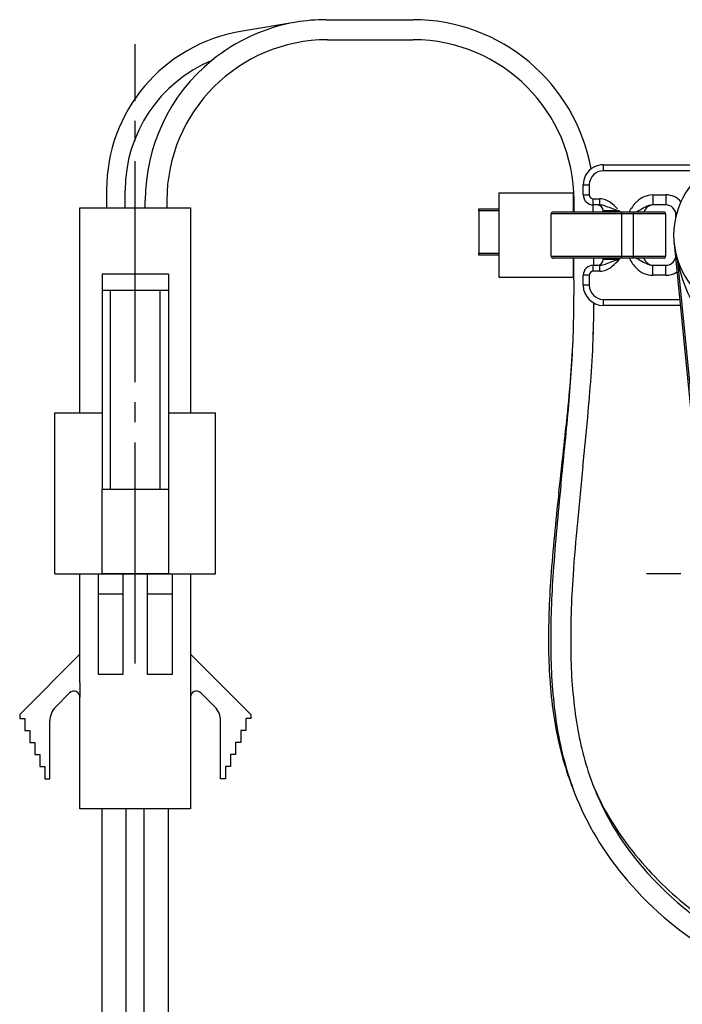
# Model space of a CAD drawing. Units: millimetres. Extents: x 0 to 840, y 0 to 1188.
# Drawn here: x 407 to 440, y 388 to 437 of the extents above; entities that cross this region are included whole.
import ezdxf

# ---------------------------------------------------------------- set-up
doc = ezdxf.new("R2010")
doc.units = ezdxf.units.MM
doc.linetypes.add('________________', pattern=[0, 0, 0])
doc.linetypes.add('DASH_CENTER', pattern=[14, 11, -1, 1, -1])
doc.layers.add('1', color=7, linetype='Continuous')

# ---------------------------------------------------------------- blocks, each defined once
blk = doc.blocks.new('901-3', base_point=(1011.611, 480.142))
at = {"layer": '1', "color": 7, "linetype": 'Continuous'}
for p, q in [((410.406, 409.884), (411.306, 409.884)), ((410.406, 405.884), (410.406, 409.884)), ((411.306, 409.884), (411.306, 408.884)), ((411.306, 409.884), (412.556, 409.884)), ((412.556, 409.884), (413.756, 409.884)), ((412.556, 408.884), (412.556, 409.884)), ((413.756, 409.884), (413.756, 408.884)), ((413.756, 409.884), (415.006, 409.884)), ((415.006, 409.884), (415.906, 409.884)), ((415.006, 408.884), (415.006, 409.884)), ((415.906, 409.884), (415.906, 405.884)), ((411.306, 408.884), (412.556, 408.884)), ((411.306, 408.884), (411.306, 404.884)), ((412.556, 404.884), (412.556, 408.884)), ((413.756, 408.884), (415.006, 408.884)), ((413.756, 408.884), (413.756, 404.884)), ((415.006, 404.884), (415.006, 408.884)), ((410.406, 405.884), (407.406, 402.884)), ((410.406, 404.47), (410.406, 405.884)), ((415.906, 405.884), (418.906, 402.884)), ((415.906, 405.884), (415.906, 404.47)), ((411.306, 404.884), (411.506, 404.884)), ((411.506, 404.884), (412.356, 404.884)), ((412.356, 404.884), (412.556, 404.884)), ((413.756, 404.884), (413.956, 404.884)), ((413.956, 404.884), (414.806, 404.884)), ((414.806, 404.884), (415.006, 404.884)), ((410.406, 404.47), (410.406, 403.746)), ((415.906, 404.47), (415.906, 403.746)), ((409.199, 403.263), (409.894, 403.958)), ((410.406, 398.184), (410.406, 403.746)), ((415.906, 403.746), (415.906, 398.184)), ((417.113, 403.263), (416.419, 403.958)), ((407.406, 402.884), (407.406, 402.684)), ((418.906, 402.884), (418.906, 402.684)), ((407.406, 402.684), (407.656, 402.684)), ((407.656, 402.684), (407.656, 402.084)), ((408.906, 399.684), (408.906, 402.556)), ((417.406, 399.684), (417.406, 402.556)), ((418.906, 402.684), (418.656, 402.684)), ((418.656, 402.684), (418.656, 402.084)), ((407.656, 402.084), (407.906, 402.084)), ((407.906, 402.084), (407.906, 401.484)), ((418.656, 402.084), (418.406, 402.084)), ((418.406, 402.084), (418.406, 401.484)), ((407.906, 401.484), (408.156, 401.484)), ((408.156, 401.484), (408.156, 400.884)), ((418.406, 401.484), (418.156, 401.484)), ((418.156, 401.484), (418.156, 400.884)), ((408.156, 400.884), (408.406, 400.884)), ((408.406, 400.884), (408.406, 400.284)), ((418.156, 400.884), (417.906, 400.884)), ((417.906, 400.884), (417.906, 400.284)), ((408.406, 400.284), (408.656, 400.284)), ((408.656, 400.284), (408.656, 399.684)), ((417.906, 400.284), (417.656, 400.284)), ((417.656, 400.284), (417.656, 399.684)), ((408.656, 399.684), (408.906, 399.684)), ((417.656, 399.684), (417.406, 399.684)), ((411.331, 398.184), (410.406, 398.184)), ((411.506, 398.184), (411.331, 398.184)), ((412.531, 398.184), (411.506, 398.184)), ((412.706, 398.184), (412.531, 398.184)), ((413.606, 398.184), (412.706, 398.184)), ((413.781, 398.184), (413.606, 398.184)), ((414.806, 398.184), (413.781, 398.184)), ((414.981, 398.184), (414.806, 398.184)), ((415.906, 398.184), (414.981, 398.184))]:
    blk.add_line(p, q, dxfattribs=at)
at = {"layer": '1', "color": 2, "linetype": 'Continuous'}
for p, q in [((411.506, 266.502), (411.506, 398.184)), ((412.706, 266.502), (412.706, 398.184)), ((413.606, 266.502), (413.606, 398.184)), ((414.806, 266.502), (414.806, 398.184))]:
    blk.add_line(p, q, dxfattribs=at)
at = {"layer": '1', "color": 7, "linetype": 'Continuous'}
for centre, radius, start, end in [((410.106, 403.746), 0.3, 0, 135), ((416.206, 403.746), 0.3, 45, 180), ((409.906, 402.556), 1, 135, 180), ((416.406, 402.556), 1, 0, 45)]:
    blk.add_arc(centre, radius, start, end, dxfattribs=at)
blk = doc.blocks.new('901-19XS3-図___14', base_point=(209.915, 50.885))
at = {"color": 9, "linetype": '________________'}
for p, q in [((436.456, 430.234), (436.456, 429.934)), ((440.793, 429.934), (436.456, 429.934)), ((435.456, 429.234), (435.756, 429.234)), ((435.756, 429.234), (435.756, 428.734)), ((435.456, 428.734), (435.756, 428.734)), ((438.921, 428.734), (438.921, 428.234)), ((438.921, 428.734), (439.569, 428.734)), ((439.569, 428.734), (439.569, 428.234)), ((435.956, 428.234), (435.956, 428.534)), ((435.956, 428.534), (436.277, 428.534)), ((436.277, 428.234), (436.277, 428.534)), ((431.256, 427.934), (430.256, 427.934)), ((437.356, 427.784), (433.856, 427.784)), ((437.256, 427.934), (436.456, 427.934)), ((437.256, 427.934), (437.256, 427.884)), ((437.356, 427.884), (437.356, 427.784)), ((437.356, 427.784), (437.356, 425.684)), ((437.956, 427.784), (437.356, 427.784)), ((437.956, 427.884), (437.956, 427.784)), ((439.556, 427.784), (437.956, 427.784)), ((437.956, 425.684), (437.956, 427.784)), ((430.256, 425.834), (431.256, 425.834)), ((433.856, 425.684), (437.356, 425.684)), ((436.456, 425.534), (437.256, 425.534)), ((437.256, 425.584), (437.256, 425.534)), ((437.356, 425.584), (437.356, 425.684)), ((437.356, 425.684), (437.956, 425.684)), ((437.753, 425.561), (437.74, 425.584)), ((437.956, 425.684), (439.556, 425.684)), ((437.956, 425.584), (437.956, 425.684)), ((438.225, 425.513), (438.306, 425.472)), ((440.163, 425.429), (440.142, 425.53)), ((442.584, 400.931), (440.163, 425.429)), ((435.956, 424.934), (435.956, 425.234)), ((436.277, 424.934), (435.956, 424.934)), ((436.277, 424.934), (436.277, 425.234)), ((438.921, 424.734), (438.921, 425.234)), ((439.569, 424.734), (439.569, 425.234)), ((435.756, 424.734), (435.456, 424.734)), ((435.756, 424.734), (435.756, 424.234)), ((439.569, 424.734), (438.921, 424.734)), ((435.756, 424.234), (435.456, 424.234)), ((436.456, 423.534), (436.456, 423.234)), ((436.456, 423.534), (440.253, 423.534))]:
    blk.add_line(p, q, dxfattribs=at)
at = {"color": 7, "linetype": '________________'}
for p, q in [((436.456, 430.234), (441.895, 430.234)), ((435.456, 428.734), (435.456, 429.234)), ((431.256, 428.834), (434.956, 428.834)), ((431.256, 428.834), (431.256, 424.634)), ((434.956, 428.834), (434.956, 427.884)), ((435.956, 427.885), (435.956, 428.235)), ((436.277, 428.234), (435.956, 428.234)), ((439.569, 428.234), (438.921, 428.234)), ((439.733, 428.206), (439.735, 428.206)), ((410.406, 417.884), (410.406, 428.084)), ((410.406, 428.084), (411.73, 428.084)), ((411.73, 428.084), (412.656, 428.084)), ((412.656, 428.084), (413.656, 428.084)), ((413.656, 428.084), (414.73, 428.084)), ((414.73, 428.084), (415.906, 428.084)), ((415.906, 428.084), (415.906, 417.884)), ((430.256, 428.034), (431.256, 428.034)), ((430.256, 427.934), (430.256, 428.034)), ((430.256, 427.934), (430.256, 425.834)), ((433.856, 425.684), (433.856, 427.784)), ((433.956, 427.884), (434.956, 427.884)), ((434.956, 427.884), (434.997, 427.884)), ((434.997, 427.884), (437.356, 427.884)), ((436.456, 427.884), (436.456, 427.934)), ((437.356, 427.884), (437.956, 427.884)), ((437.956, 427.884), (439.456, 427.884)), ((439.556, 427.784), (439.556, 425.684)), ((440.069, 427.736), (440.069, 427.733)), ((439.978, 426.315), (439.976, 426.341)), ((439.978, 426.315), (442.592, 399.87)), ((430.256, 425.734), (430.256, 425.834)), ((431.256, 425.734), (430.256, 425.734)), ((437.356, 425.584), (433.956, 425.584)), ((434.956, 425.584), (434.956, 424.634)), ((435.981, 425.233), (435.976, 425.583)), ((435.983, 425.233), (435.978, 425.584)), ((436.456, 425.534), (436.456, 425.584)), ((437.956, 425.584), (437.356, 425.584)), ((439.456, 425.584), (437.956, 425.584)), ((439.736, 425.263), (439.733, 425.262)), ((411.506, 424.784), (411.506, 423.984)), ((414.806, 424.784), (411.506, 424.784)), ((414.806, 424.784), (414.806, 423.984)), ((435.956, 425.234), (436.277, 425.234)), ((438.921, 425.234), (439.569, 425.234)), ((431.256, 424.634), (434.956, 424.634)), ((435.456, 424.234), (435.456, 424.734)), ((414.806, 423.984), (411.506, 423.984)), ((411.506, 423.984), (411.506, 414.084)), ((411.906, 423.984), (411.906, 414.084)), ((414.406, 414.084), (414.406, 423.984)), ((414.806, 423.984), (414.806, 414.084)), ((440.283, 423.234), (436.456, 423.234)), ((409.156, 417.884), (411.506, 417.884)), ((409.156, 409.884), (409.156, 417.884)), ((414.806, 417.884), (417.156, 417.884)), ((417.156, 409.884), (417.156, 417.884)), ((411.506, 414.084), (411.906, 414.084)), ((411.506, 409.884), (411.506, 414.082)), ((411.906, 414.084), (414.406, 414.084)), ((414.406, 414.084), (414.806, 414.084)), ((414.806, 414.082), (414.806, 409.884)), ((409.156, 409.884), (411.506, 409.884)), ((414.804, 409.884), (411.508, 409.884)), ((414.806, 409.884), (417.156, 409.884))]:
    blk.add_line(p, q, dxfattribs=at)
at = {"color": 9, "linetype": '________________'}
blk.add_lwpolyline([(438.548, 428.128), (438.466, 428.085), (438.386, 428.04), (438.306, 427.997)], dxfattribs=at)
at = {"color": 7, "linetype": '________________'}
for centre, radius, start, end in [((436.456, 429.234), 1, 90, 118.2236), ((443.956, 426.734), 4, 116.8307, 243.1693), ((436.456, 429.234), 1, 127.7101, 180), ((436.456, 429.234), 1, 120, 127.7101), ((436.456, 429.234), 1, 118.2236, 120), ((435.956, 428.734), 0.5, 180, 270), ((436.156, 427.934), 0.3, 0, 90), ((438.956, 427.734), 0.5, 90, 162.5424), ((439.569, 427.734), 0.5, 0, 90), ((433.956, 427.784), 0.1, 90, 180), ((439.456, 427.784), 0.1, 0, 90), ((439.569, 427.734), 0.5, 347.1604, 0), ((433.956, 425.684), 0.1, 180, 270), ((361.623, 424.051), 73.374, 358.14772, 1.19701), ((436.156, 425.534), 0.3, 270, 0), ((438.956, 425.734), 0.5, 197.4576, 270), ((439.456, 425.684), 0.1, 270, 0), ((439.569, 425.734), 0.5, 270, 343.9466), ((435.956, 424.734), 0.5, 90, 180), ((436.456, 424.234), 1, 180, 270), ((378.789, 423.735), 57.202, 355.4236, 359.6138), ((384.643, 423.687), 51.35, 357.7623, 359.6211), ((368.089, 424.754), 66.939, 353.96239, 357.42438), ((363.607, 424.632), 71.413, 354.70716, 357.62992), ((285.812, 431.137), 150.472, 353.93744, 355.43879), ((148.398, 444.397), 287.527, 353.9953, 354.74127), ((35.825, 459.476), 401.013, 353.46922, 354.02226), ((798.965, 377.501), 365.476, 174.07221, 174.51346), ((560.16, 400.929), 126.523, 173.92473, 175.89982), ((539.18, 401.848), 105.631, 173.46749, 175.73036), ((528.613, 403.461), 93.881, 174.50885, 176.11565), ((475.561, 406.602), 41.834, 175.7358, 180.6277), ((481.634, 406.517), 47.798, 175.8514, 180.2667), ((480.178, 406.584), 45.345, 175.9072, 180.7322), ((460.963, 406.369), 27.127, 180.1564, 187.5445), ((458.227, 406.37), 24.498, 180.5293, 188.6181), ((460.048, 406.28), 25.214, 180.6257, 188.163), ((451.521, 405.089), 17.599, 187.4488, 198.3355), ((450.258, 405.139), 16.435, 188.5363, 200.226), ((450.871, 404.939), 15.939, 188.0753, 199.3375), ((448.821, 404.343), 14.802, 198.8855, 217.9777), ((447.779, 404.303), 13.82, 200.531, 202.351), ((448.959, 404.419), 13.964, 199.922, 219.098), ((448.715, 404.759), 13.864, 202.6713, 216.8031), ((451.402, 406.809), 17.244, 216.906, 229.7798), ((450.833, 405.94), 16.377, 219.0931, 242.2558), ((450.738, 405.831), 17.229, 217.9541, 237.8231), ((454.109, 410.035), 21.455, 229.824, 243.8935)]:
    blk.add_arc(centre, radius, start, end, dxfattribs=at)
at = {"color": 9, "linetype": '________________'}
for centre, radius, start, end in [((436.456, 429.234), 0.7, 90, 180), ((435.956, 428.734), 0.2, 180, 270), ((438.939, 427.567), 1.167, 90.8539, 136.0177), ((439.569, 427.734), 1, 41.4751, 90), ((436.254, 427.589), 0.946, 52.9116, 88.6171), ((436.253, 427.335), 0.899, 69.3197, 88.5248), ((435.601, 426.655), 2.084, 41.5471, 54.0767), ((439.597, 426.909), 2.098, 135.5823, 152.3102), ((438.943, 427.448), 0.787, 91.5809, 120.1468), ((448.339, 460.369), 34.276, 249.9191, 251.1345), ((437.009, 430.447), 2.772, 292.4254, 297.904), ((444.454, 426.783), 4.5, 185.9785, 197.5156), ((436.254, 426.13), 0.896, 271.4504, 290.6826), ((448.786, 391.835), 35.616, 108.8871, 110.0575), ((435.036, 427.427), 2.918, 309.6156, 319.5492), ((439.553, 426.524), 2.042, 208.1456, 224.7944), ((436.916, 422.808), 3.005, 64.1891, 67.493), ((440.211, 428.682), 3.733, 239.3314, 244.5047), ((438.935, 425.971), 0.736, 243.2419, 268.9111), ((448.464, 427.14), 8.476, 191.6427, 193.2629), ((435.956, 424.734), 0.2, 90, 180), ((436.276, 425.714), 0.78, 270.0374, 276.9639), ((436.219, 425.969), 1.04, 278.3705, 310.6205), ((438.938, 425.899), 1.165, 224.3249, 269.1696), ((439.569, 425.734), 1, 270, 303.3276), ((446.857, 426.694), 6.81, 192.7146, 208.2535), ((436.456, 424.234), 0.7, 180, 270)]:
    blk.add_arc(centre, radius, start, end, dxfattribs=at)
at = {"layer": '1', "color": 7, "linetype": 'Continuous'}
for p, q in [((421.163, 437.326), (418.403, 436.862)), ((422.656, 437.451), (426.983, 437.451)), ((422.73, 436.451), (426.997, 436.451)), ((411.73, 428.973), (411.73, 428.084)), ((412.656, 428.084), (412.656, 428.96)), ((413.656, 428.084), (413.656, 428.451)), ((414.73, 428.451), (414.73, 428.084)), ((434.997, 427.884), (434.997, 428.451))]:
    blk.add_line(p, q, dxfattribs=at)
at = {"layer": '1', "color": 2, "linetype": 'DASH_CENTER'}
for p, q in [((413.156, 434.965), (413.156, 436.239)), ((413.156, 405.419), (413.156, 434.965)), ((482.31, 409.884), (438.602, 409.884))]:
    blk.add_line(p, q, dxfattribs=at)
at = {"layer": '1', "color": 7, "linetype": 'Continuous'}
for centre, radius, start, end in [((422.656, 428.451), 9, 99.5524, 129.2424), ((422.656, 428.451), 9, 90, 99.5524), ((426.983, 428.451), 9, 10.0739, 90), ((419.73, 428.973), 8, 99.5524, 180), ((422.73, 428.451), 8, 90, 180), ((426.997, 428.451), 8, 0, 90), ((419.656, 428.96), 7, 112.6298, 180), ((422.656, 428.451), 9, 129.2424, 180)]:
    blk.add_arc(centre, radius, start, end, dxfattribs=at)
blk = doc.blocks.new('EK800-5X-13', base_point=(64.625, 259.702))
at = {"layer": '1'}
for name, p in [('901-19XS3-図___14', (209.915, 50.885)), ('901-3', (1011.611, 480.142))]:
    blk.add_blockref(name, p, dxfattribs=at)

msp = doc.modelspace()

# ---------------------------------------------------------------- block references
msp.add_blockref('EK800-5X-13', (64.625, 259.702))

doc.saveas('drawing.dxf')
